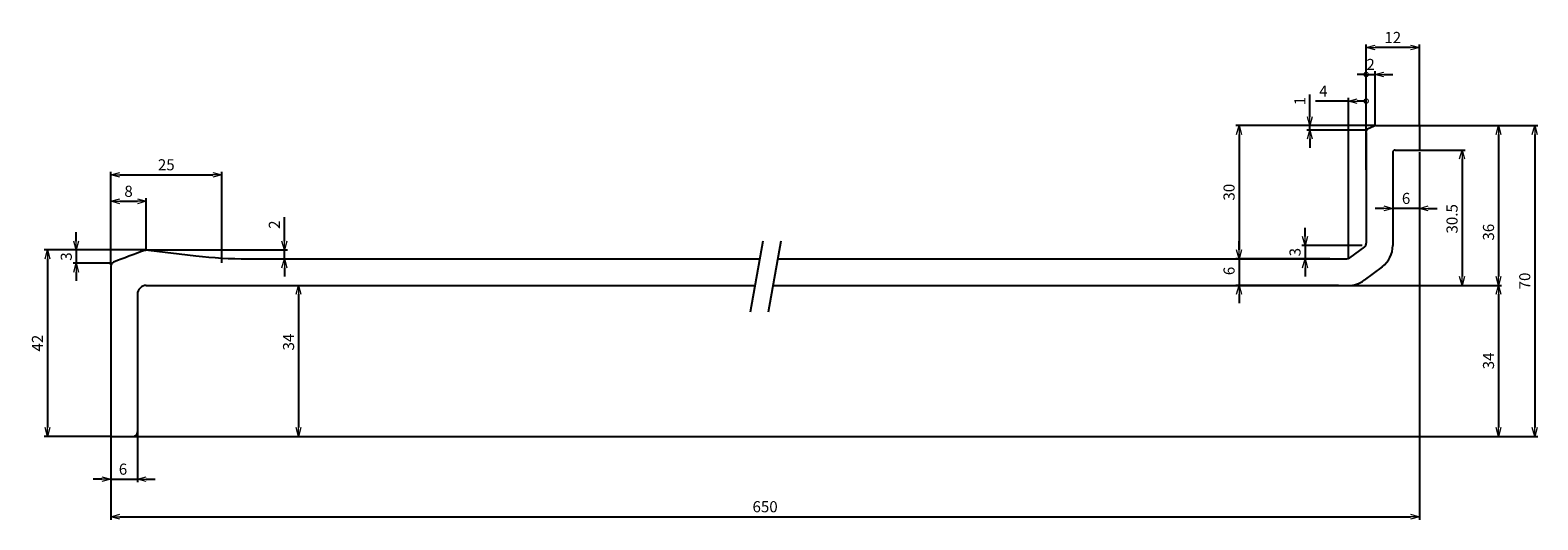
# Model space of a CAD drawing. Extents: x 1322 to 4456, y 2036 to 3607.
# Drawn here: x 2242 to 2582, y 2036 to 2146 of the extents above; entities that cross this region are included whole.
import ezdxf

# ---------------------------------------------------------------- set-up
doc = ezdxf.new("R2010")
doc.units = 0
doc.header["$LTSCALE"] = 10
doc.layers.get('0').update_dxf_attribs({"linetype": 'CONTINUOUS'})
doc.layers.get('DEFPOINTS').update_dxf_attribs({"linetype": 'CONTINUOUS'})
doc.layers.add('sunpo', color=3, linetype='CONTINUOUS', lineweight=15)
doc.styles.add('MSP明朝W1', font='MS PMincho.ttf')
doc.dimstyles.new('MSP明朝寸法1', dxfattribs={"dimtxt": 2.5, "dimasz": 2, "dimexe": 0.7, "dimexo": 0, "dimgap": 1, "dimtad": 1, "dimdsep": 46, "dimtxsty": 'MSP明朝W1', "dimblk1": 'OPEN30', "dimblk2": 'OPEN30', "dimsah": 1, "dimcen": 1.5, "dimclrd": 3, "dimclre": 3, "dimclrt": 3, "dimadec": 0, "dimazin": 0, "dimtfac": 1, "dimtmove": 0, "dimatfit": 3, "dimldrblk": 'OPEN30', "dimfxl": 1, "dimtolj": 1, "dimtzin": 0, "dimarcsym": 0})

# ---------------------------------------------------------------- blocks, each defined once
blk = doc.blocks.new('_OPEN30')
at = {"color": 0, "linetype": 'ByBlock'}
for p, q in [((-1, 0.27), (0, 0)), ((0, 0), (-1, -0.27)), ((0, 0), (-1, 0))]:
    blk.add_line(p, q, dxfattribs=at)
blk = doc.blocks.new('*D1')
at = {"layer": 'DEFPOINTS', "color": 0}
for p in [(2268.44, 2107.52), (2260.44, 2094.36), (2268.44, 2096.57)]:
    blk.add_point(p, dxfattribs=at)
at = {"layer": 'sunpo', "color": 3, "lineweight": -2}
for p, q in [((2260.44, 2094.36), (2260.44, 2108.22)), ((2262.44, 2107.52), (2266.44, 2107.52)), ((2268.44, 2096.57), (2268.44, 2108.22))]:
    blk.add_line(p, q, dxfattribs=at)
at = {"layer": 'sunpo', "color": 3, "lineweight": -2, "xscale": 2, "yscale": 2, "zscale": 2, "rotation": 180}
blk.add_blockref('_OPEN30', (2260.44, 2107.52), dxfattribs=at)
at = {"layer": 'sunpo', "color": 3, "lineweight": -2, "xscale": 2, "yscale": 2, "zscale": 2}
blk.add_blockref('_OPEN30', (2268.44, 2107.52), dxfattribs=at)
at = {"layer": 'sunpo', "color": 3, "insert": (2264.44, 2109.77), "char_height": 2.5, "attachment_point": 5, "style": 'MSP明朝W1'}
blk.add_mtext('\\A1;8', dxfattribs=at)
blk = doc.blocks.new('*D2')
at = {"layer": 'DEFPOINTS', "color": 0}
for p in [(2543.44, 2142.16), (2543.44, 2124.57), (2555.44, 2124.57)]:
    blk.add_point(p, dxfattribs=at)
at = {"layer": 'sunpo', "color": 3, "lineweight": -2}
for p, q in [((2543.44, 2124.57), (2543.44, 2142.86)), ((2553.44, 2142.16), (2545.44, 2142.16)), ((2555.44, 2124.57), (2555.44, 2142.86))]:
    blk.add_line(p, q, dxfattribs=at)
at = {"layer": 'sunpo', "color": 3, "lineweight": -2, "xscale": 2, "yscale": 2, "zscale": 2, "rotation": 180}
blk.add_blockref('_OPEN30', (2543.44, 2142.16), dxfattribs=at)
at = {"layer": 'sunpo', "color": 3, "lineweight": -2, "xscale": 2, "yscale": 2, "zscale": 2}
blk.add_blockref('_OPEN30', (2555.44, 2142.16), dxfattribs=at)
at = {"layer": 'sunpo', "color": 3, "insert": (2549.44, 2144.41), "char_height": 2.5, "attachment_point": 5, "style": 'MSP明朝W1'}
blk.add_mtext('\\A1;12', dxfattribs=at)
blk = doc.blocks.new('*D3')
at = {"layer": 'DEFPOINTS', "color": 0}
for p in [(2543.56, 2124.57), (2514.78, 2094.57), (2514.78, 2094.57)]:
    blk.add_point(p, dxfattribs=at)
at = {"layer": 'sunpo', "color": 3, "lineweight": -2}
for p, q in [((2543.56, 2124.57), (2514.08, 2124.57)), ((2514.78, 2122.57), (2514.78, 2096.57)), ((2514.78, 2094.57), (2514.08, 2094.57))]:
    blk.add_line(p, q, dxfattribs=at)
at = {"layer": 'sunpo', "color": 3, "lineweight": -2, "xscale": 2, "yscale": 2, "zscale": 2}
for p, rotation in [((2514.78, 2124.57), 90), ((2514.78, 2094.57), 270)]:
    blk.add_blockref('_OPEN30', p, dxfattribs=dict(at, rotation=rotation))
at = {"layer": 'sunpo', "color": 3, "insert": (2512.53, 2109.57), "char_height": 2.5, "attachment_point": 5, "rotation": 90, "style": 'MSP明朝W1'}
blk.add_mtext('\\A1;30', dxfattribs=at)
blk = doc.blocks.new('*D4')
at = {"layer": 'DEFPOINTS', "color": 0}
for p in [(2268.44, 2096.57), (2292.46, 2094.57), (2299.56, 2094.57)]:
    blk.add_point(p, dxfattribs=at)
at = {"layer": 'sunpo', "color": 3, "lineweight": -2}
for p, q in [((2299.56, 2098.57), (2299.56, 2103.96)), ((2268.44, 2096.57), (2300.26, 2096.57)), ((2292.46, 2094.57), (2300.26, 2094.57)), ((2299.56, 2094.57), (2299.56, 2096.57)), ((2299.56, 2092.57), (2299.56, 2090.57))]:
    blk.add_line(p, q, dxfattribs=at)
at = {"layer": 'sunpo', "color": 3, "lineweight": -2, "xscale": 2, "yscale": 2, "zscale": 2}
for p, rotation in [((2299.56, 2096.57), 270), ((2299.56, 2094.57), 90)]:
    blk.add_blockref('_OPEN30', p, dxfattribs=dict(at, rotation=rotation))
at = {"layer": 'sunpo', "color": 3, "insert": (2297.31, 2102.26), "char_height": 2.5, "attachment_point": 5, "rotation": 90, "style": 'MSP明朝W1'}
blk.add_mtext('\\A1;2', dxfattribs=at)
blk = doc.blocks.new('*D5')
at = {"layer": 'DEFPOINTS', "color": 0}
for p in [(2555.44, 2115.57), (2549.44, 2109.57), (2549.44, 2105.92)]:
    blk.add_point(p, dxfattribs=at)
at = {"layer": 'sunpo', "color": 3, "lineweight": -2}
for p, q in [((2555.44, 2115.57), (2555.44, 2105.22)), ((2549.44, 2109.57), (2549.44, 2105.22)), ((2547.44, 2105.92), (2545.44, 2105.92)), ((2555.44, 2105.92), (2549.44, 2105.92)), ((2557.44, 2105.92), (2559.44, 2105.92))]:
    blk.add_line(p, q, dxfattribs=at)
at = {"layer": 'sunpo', "color": 3, "lineweight": -2, "xscale": 2, "yscale": 2, "zscale": 2}
blk.add_blockref('_OPEN30', (2549.44, 2105.92), dxfattribs=at)
at = {"layer": 'sunpo', "color": 3, "lineweight": -2, "xscale": 2, "yscale": 2, "zscale": 2, "rotation": 180}
blk.add_blockref('_OPEN30', (2555.44, 2105.92), dxfattribs=at)
at = {"layer": 'sunpo', "color": 3, "insert": (2552.44, 2108.17), "char_height": 2.5, "attachment_point": 5, "style": 'MSP明朝W1'}
blk.add_mtext('\\A1;6', dxfattribs=at)
blk = doc.blocks.new('*D6')
at = {"layer": 'DEFPOINTS', "color": 0}
for p in [(2555.44, 2124.57), (2265.44, 2054.57), (2581.44, 2054.57)]:
    blk.add_point(p, dxfattribs=at)
at = {"layer": 'sunpo', "color": 3, "lineweight": -2}
for p, q in [((2555.44, 2124.57), (2582.14, 2124.57)), ((2581.44, 2122.57), (2581.44, 2056.57)), ((2265.44, 2054.57), (2582.14, 2054.57))]:
    blk.add_line(p, q, dxfattribs=at)
at = {"layer": 'sunpo', "color": 3, "lineweight": -2, "xscale": 2, "yscale": 2, "zscale": 2}
for p, rotation in [((2581.44, 2124.57), 90), ((2581.44, 2054.57), 270)]:
    blk.add_blockref('_OPEN30', p, dxfattribs=dict(at, rotation=rotation))
at = {"layer": 'sunpo', "color": 3, "insert": (2579.19, 2089.57), "char_height": 2.5, "attachment_point": 5, "rotation": 90, "style": 'MSP明朝W1'}
blk.add_mtext('\\A1;70', dxfattribs=at)
blk = doc.blocks.new('*D7')
at = {"layer": 'DEFPOINTS', "color": 0}
for p in [(2555.44, 2118.57), (2260.44, 2054.57), (2555.44, 2036.49)]:
    blk.add_point(p, dxfattribs=at)
at = {"layer": 'sunpo', "color": 3, "lineweight": -2}
for p, q in [((2555.44, 2118.57), (2555.44, 2035.79)), ((2260.44, 2054.57), (2260.44, 2035.79)), ((2262.44, 2036.49), (2553.44, 2036.49))]:
    blk.add_line(p, q, dxfattribs=at)
at = {"layer": 'sunpo', "color": 3, "lineweight": -2, "xscale": 2, "yscale": 2, "zscale": 2, "rotation": 180}
blk.add_blockref('_OPEN30', (2260.44, 2036.49), dxfattribs=at)
at = {"layer": 'sunpo', "color": 3, "lineweight": -2, "xscale": 2, "yscale": 2, "zscale": 2}
blk.add_blockref('_OPEN30', (2555.44, 2036.49), dxfattribs=at)
at = {"layer": 'sunpo', "color": 3, "insert": (2407.94, 2038.74), "char_height": 2.5, "attachment_point": 5, "style": 'MSP明朝W1'}
blk.add_mtext('\\A1;650', dxfattribs=at)
blk = doc.blocks.new('*D8')
at = {"layer": 'DEFPOINTS', "color": 0}
for p in [(2262.65, 2096.57), (2246.15, 2054.57), (2260.44, 2054.57)]:
    blk.add_point(p, dxfattribs=at)
at = {"layer": 'sunpo', "color": 3, "lineweight": -2}
for p, q in [((2262.65, 2096.57), (2245.45, 2096.57)), ((2246.15, 2094.57), (2246.15, 2056.57)), ((2260.44, 2054.57), (2245.45, 2054.57))]:
    blk.add_line(p, q, dxfattribs=at)
at = {"layer": 'sunpo', "color": 3, "lineweight": -2, "xscale": 2, "yscale": 2, "zscale": 2}
for p, rotation in [((2246.15, 2096.57), 90), ((2246.15, 2054.57), 270)]:
    blk.add_blockref('_OPEN30', p, dxfattribs=dict(at, rotation=rotation))
at = {"layer": 'sunpo', "color": 3, "insert": (2243.9, 2075.57), "char_height": 2.5, "attachment_point": 5, "rotation": 90, "style": 'MSP明朝W1'}
blk.add_mtext('\\A1;42', dxfattribs=at)
blk = doc.blocks.new('_DotSmall')
at = {"color": 0, "const_width": 0.5}
blk.add_lwpolyline([(-0.0625, 0, 1), (0.0625, 0, 1)], format="xyb", close=True, dxfattribs=at)
blk = doc.blocks.new('*D11')
at = {"layer": 'DEFPOINTS', "color": 0}
for p in [(2545.44, 2136.09), (2543.44, 2124.57), (2545.44, 2124.57)]:
    blk.add_point(p, dxfattribs=at)
at = {"layer": 'sunpo', "color": 3, "lineweight": -2}
for p, q in [((2543.44, 2136.09), (2541.44, 2136.09)), ((2543.44, 2124.57), (2543.44, 2136.79)), ((2543.44, 2136.09), (2545.44, 2136.09)), ((2545.44, 2124.57), (2545.44, 2136.79)), ((2547.44, 2136.09), (2549.44, 2136.09))]:
    blk.add_line(p, q, dxfattribs=at)
at = {"layer": 'sunpo', "color": 3, "lineweight": -2, "xscale": 2, "yscale": 2, "zscale": 2}
blk.add_blockref('_DotSmall', (2543.44, 2136.09), dxfattribs=at)
at = {"layer": 'sunpo', "color": 3, "lineweight": -2, "xscale": 2, "yscale": 2, "zscale": 2, "rotation": 180}
blk.add_blockref('_OPEN30', (2545.44, 2136.09), dxfattribs=at)
at = {"layer": 'sunpo', "color": 3, "insert": (2544.44, 2138.34), "char_height": 2.5, "attachment_point": 5, "style": 'MSP明朝W1'}
blk.add_mtext('\\A1;2', dxfattribs=at)
blk = doc.blocks.new('*D12')
at = {"layer": 'DEFPOINTS', "color": 0}
for p in [(2545.44, 2124.57), (2530.76, 2123.57), (2543.39, 2123.57)]:
    blk.add_point(p, dxfattribs=at)
at = {"layer": 'sunpo', "color": 3, "lineweight": -2}
for p, q in [((2530.76, 2126.57), (2530.76, 2131.59)), ((2545.44, 2124.57), (2530.06, 2124.57)), ((2530.76, 2123.57), (2530.76, 2124.57)), ((2543.39, 2123.57), (2530.06, 2123.57)), ((2530.76, 2121.57), (2530.76, 2119.57))]:
    blk.add_line(p, q, dxfattribs=at)
at = {"layer": 'sunpo', "color": 3, "lineweight": -2, "xscale": 2, "yscale": 2, "zscale": 2}
for p, rotation in [((2530.76, 2124.57), 270), ((2530.76, 2123.57), 90)]:
    blk.add_blockref('_OPEN30', p, dxfattribs=dict(at, rotation=rotation))
at = {"layer": 'sunpo', "color": 3, "insert": (2528.51, 2130.08), "char_height": 2.5, "attachment_point": 5, "rotation": 90, "style": 'MSP明朝W1'}
blk.add_mtext('\\A1;1', dxfattribs=at)
blk = doc.blocks.new('*D13')
at = {"layer": 'DEFPOINTS', "color": 0}
for p in [(2543.44, 2130.09), (2543.44, 2114.57), (2539.44, 2094.57)]:
    blk.add_point(p, dxfattribs=at)
at = {"layer": 'sunpo', "color": 3, "lineweight": -2}
for p, q in [((2539.44, 2130.09), (2532.02, 2130.09)), ((2539.44, 2094.57), (2539.44, 2130.79)), ((2543.44, 2130.09), (2541.44, 2130.09)), ((2543.44, 2114.57), (2543.44, 2130.79))]:
    blk.add_line(p, q, dxfattribs=at)
at = {"layer": 'sunpo', "color": 3, "lineweight": -2, "xscale": 2, "yscale": 2, "zscale": 2, "rotation": 180}
blk.add_blockref('_OPEN30', (2539.44, 2130.09), dxfattribs=at)
at = {"layer": 'sunpo', "color": 3, "lineweight": -2, "xscale": 2, "yscale": 2, "zscale": 2}
blk.add_blockref('_DotSmall', (2543.44, 2130.09), dxfattribs=at)
at = {"layer": 'sunpo', "color": 3, "insert": (2533.8, 2132.34), "char_height": 2.5, "attachment_point": 5, "style": 'MSP明朝W1'}
blk.add_mtext('\\A1;4', dxfattribs=at)
blk = doc.blocks.new('*D14')
at = {"layer": 'DEFPOINTS', "color": 0}
for p in [(2542.55, 2097.57), (2529.66, 2094.57), (2535.28, 2094.57)]:
    blk.add_point(p, dxfattribs=at)
at = {"layer": 'sunpo', "color": 3, "lineweight": -2}
for p, q in [((2529.66, 2099.57), (2529.66, 2101.57)), ((2542.55, 2097.57), (2528.96, 2097.57)), ((2529.66, 2097.57), (2529.66, 2094.57)), ((2535.28, 2094.57), (2528.96, 2094.57)), ((2529.66, 2092.57), (2529.66, 2090.57))]:
    blk.add_line(p, q, dxfattribs=at)
at = {"layer": 'sunpo', "color": 3, "lineweight": -2, "xscale": 2, "yscale": 2, "zscale": 2}
for p, rotation in [((2529.66, 2097.57), 270), ((2529.66, 2094.57), 90)]:
    blk.add_blockref('_OPEN30', p, dxfattribs=dict(at, rotation=rotation))
at = {"layer": 'sunpo', "color": 3, "insert": (2527.41, 2096.07), "char_height": 2.5, "attachment_point": 5, "rotation": 90, "style": 'MSP明朝W1'}
blk.add_mtext('\\A1;3', dxfattribs=at)
blk = doc.blocks.new('*D16')
at = {"layer": 'DEFPOINTS', "color": 0}
for p in [(2268.44, 2096.57), (2252.65, 2093.57), (2260.44, 2093.57)]:
    blk.add_point(p, dxfattribs=at)
at = {"layer": 'sunpo', "color": 3, "lineweight": -2}
for p, q in [((2252.65, 2098.57), (2252.65, 2100.57)), ((2268.44, 2096.57), (2251.95, 2096.57)), ((2252.65, 2096.57), (2252.65, 2093.57)), ((2260.44, 2093.57), (2251.95, 2093.57)), ((2252.65, 2091.57), (2252.65, 2089.57))]:
    blk.add_line(p, q, dxfattribs=at)
at = {"layer": 'sunpo', "color": 3, "lineweight": -2, "xscale": 2, "yscale": 2, "zscale": 2}
for p, rotation in [((2252.65, 2096.57), 270), ((2252.65, 2093.57), 90)]:
    blk.add_blockref('_OPEN30', p, dxfattribs=dict(at, rotation=rotation))
at = {"layer": 'sunpo', "color": 3, "insert": (2250.4, 2095.07), "char_height": 2.5, "attachment_point": 5, "rotation": 90, "style": 'MSP明朝W1'}
blk.add_mtext('\\A1;3', dxfattribs=at)
blk = doc.blocks.new('*D17')
at = {"layer": 'DEFPOINTS', "color": 0}
for p in [(2285.44, 2113.49), (2260.44, 2093.22), (2285.44, 2093.65)]:
    blk.add_point(p, dxfattribs=at)
at = {"layer": 'sunpo', "color": 3, "lineweight": -2}
for p, q in [((2260.44, 2093.22), (2260.44, 2114.19)), ((2285.44, 2093.65), (2285.44, 2114.19)), ((2262.44, 2113.49), (2283.44, 2113.49))]:
    blk.add_line(p, q, dxfattribs=at)
at = {"layer": 'sunpo', "color": 3, "lineweight": -2, "xscale": 2, "yscale": 2, "zscale": 2, "rotation": 180}
blk.add_blockref('_OPEN30', (2260.44, 2113.49), dxfattribs=at)
at = {"layer": 'sunpo', "color": 3, "lineweight": -2, "xscale": 2, "yscale": 2, "zscale": 2}
blk.add_blockref('_OPEN30', (2285.44, 2113.49), dxfattribs=at)
at = {"layer": 'sunpo', "color": 3, "insert": (2272.94, 2115.74), "char_height": 2.5, "attachment_point": 5, "style": 'MSP明朝W1'}
blk.add_mtext('\\A1;25', dxfattribs=at)
blk = doc.blocks.new('*D18')
at = {"layer": 'DEFPOINTS', "color": 0}
for p in [(2260.44, 2054.57), (2266.44, 2055.57), (2266.44, 2044.94)]:
    blk.add_point(p, dxfattribs=at)
at = {"layer": 'sunpo', "color": 3, "lineweight": -2}
for p, q in [((2260.44, 2054.57), (2260.44, 2044.24)), ((2266.44, 2055.57), (2266.44, 2044.24)), ((2258.44, 2044.94), (2256.44, 2044.94)), ((2260.44, 2044.94), (2266.44, 2044.94)), ((2268.44, 2044.94), (2270.44, 2044.94))]:
    blk.add_line(p, q, dxfattribs=at)
at = {"layer": 'sunpo', "color": 3, "lineweight": -2, "xscale": 2, "yscale": 2, "zscale": 2}
blk.add_blockref('_OPEN30', (2260.44, 2044.94), dxfattribs=at)
at = {"layer": 'sunpo', "color": 3, "lineweight": -2, "xscale": 2, "yscale": 2, "zscale": 2, "rotation": 180}
blk.add_blockref('_OPEN30', (2266.44, 2044.94), dxfattribs=at)
at = {"layer": 'sunpo', "color": 3, "insert": (2263.19, 2047.19), "char_height": 2.5, "attachment_point": 5, "style": 'MSP明朝W1'}
blk.add_mtext('\\A1;6', dxfattribs=at)
blk = doc.blocks.new('*D19')
at = {"layer": 'DEFPOINTS', "color": 0}
for p in [(2538.66, 2088.57), (2555.44, 2054.57), (2573.27, 2054.57)]:
    blk.add_point(p, dxfattribs=at)
at = {"layer": 'sunpo', "color": 3, "lineweight": -2}
for p, q in [((2538.66, 2088.57), (2573.97, 2088.57)), ((2573.27, 2086.57), (2573.27, 2056.57)), ((2555.44, 2054.57), (2573.97, 2054.57))]:
    blk.add_line(p, q, dxfattribs=at)
at = {"layer": 'sunpo', "color": 3, "lineweight": -2, "xscale": 2, "yscale": 2, "zscale": 2}
for p, rotation in [((2573.27, 2088.57), 90), ((2573.27, 2054.57), 270)]:
    blk.add_blockref('_OPEN30', p, dxfattribs=dict(at, rotation=rotation))
at = {"layer": 'sunpo', "color": 3, "insert": (2571.02, 2071.57), "char_height": 2.5, "attachment_point": 5, "rotation": 90, "style": 'MSP明朝W1'}
blk.add_mtext('\\A1;34', dxfattribs=at)
blk = doc.blocks.new('*D20')
at = {"layer": 'DEFPOINTS', "color": 0}
for p in [(2555.44, 2124.57), (2555.44, 2088.57), (2573.27, 2088.57)]:
    blk.add_point(p, dxfattribs=at)
at = {"layer": 'sunpo', "color": 3, "lineweight": -2}
for p, q in [((2555.44, 2124.57), (2573.97, 2124.57)), ((2573.27, 2122.57), (2573.27, 2090.57)), ((2555.44, 2088.57), (2573.97, 2088.57))]:
    blk.add_line(p, q, dxfattribs=at)
at = {"layer": 'sunpo', "color": 3, "lineweight": -2, "xscale": 2, "yscale": 2, "zscale": 2}
for p, rotation in [((2573.27, 2124.57), 90), ((2573.27, 2088.57), 270)]:
    blk.add_blockref('_OPEN30', p, dxfattribs=dict(at, rotation=rotation))
at = {"layer": 'sunpo', "color": 3, "insert": (2571.02, 2100.56), "char_height": 2.5, "attachment_point": 5, "rotation": 90, "style": 'MSP明朝W1'}
blk.add_mtext('\\A1;36', dxfattribs=at)
blk = doc.blocks.new('*D21')
at = {"layer": 'DEFPOINTS', "color": 0}
for p in [(2532.78, 2094.57), (2514.78, 2088.57), (2537.24, 2088.57)]:
    blk.add_point(p, dxfattribs=at)
at = {"layer": 'sunpo', "color": 3, "lineweight": -2}
for p, q in [((2514.78, 2096.57), (2514.78, 2098.57)), ((2532.78, 2094.57), (2514.08, 2094.57)), ((2514.78, 2094.57), (2514.78, 2088.57)), ((2537.24, 2088.57), (2514.08, 2088.57)), ((2514.78, 2086.57), (2514.78, 2084.57))]:
    blk.add_line(p, q, dxfattribs=at)
at = {"layer": 'sunpo', "color": 3, "lineweight": -2, "xscale": 2, "yscale": 2, "zscale": 2}
for p, rotation in [((2514.78, 2094.57), 270), ((2514.78, 2088.57), 90)]:
    blk.add_blockref('_OPEN30', p, dxfattribs=dict(at, rotation=rotation))
at = {"layer": 'sunpo', "color": 3, "insert": (2512.53, 2091.83), "char_height": 2.5, "attachment_point": 5, "rotation": 90, "style": 'MSP明朝W1'}
blk.add_mtext('\\A1;6', dxfattribs=at)
blk = doc.blocks.new('*D22')
at = {"layer": 'DEFPOINTS', "color": 0}
for p in [(2555.44, 2119.07), (2555.44, 2088.57), (2565.05, 2088.57)]:
    blk.add_point(p, dxfattribs=at)
at = {"layer": 'sunpo', "color": 3, "lineweight": -2}
for p, q in [((2555.44, 2119.07), (2565.75, 2119.07)), ((2565.05, 2117.07), (2565.05, 2090.57)), ((2555.44, 2088.57), (2565.75, 2088.57))]:
    blk.add_line(p, q, dxfattribs=at)
at = {"layer": 'sunpo', "color": 3, "lineweight": -2, "xscale": 2, "yscale": 2, "zscale": 2}
for p, rotation in [((2565.05, 2119.07), 90), ((2565.05, 2088.57), 270)]:
    blk.add_blockref('_OPEN30', p, dxfattribs=dict(at, rotation=rotation))
at = {"layer": 'sunpo', "color": 3, "insert": (2562.8, 2103.57), "char_height": 2.5, "attachment_point": 5, "rotation": 90, "style": 'MSP明朝W1'}
blk.add_mtext('\\A1;30.5', dxfattribs=at)
blk = doc.blocks.new('*D23')
at = {"layer": 'DEFPOINTS', "color": 0}
for p in [(2268.44, 2088.57), (2265.44, 2054.57), (2302.76, 2054.57)]:
    blk.add_point(p, dxfattribs=at)
at = {"layer": 'sunpo', "color": 3, "lineweight": -2}
for p, q in [((2268.44, 2088.57), (2303.46, 2088.57)), ((2302.76, 2086.57), (2302.76, 2056.57)), ((2265.44, 2054.57), (2303.46, 2054.57))]:
    blk.add_line(p, q, dxfattribs=at)
at = {"layer": 'sunpo', "color": 3, "lineweight": -2, "xscale": 2, "yscale": 2, "zscale": 2}
for p, rotation in [((2302.76, 2088.57), 90), ((2302.76, 2054.57), 270)]:
    blk.add_blockref('_OPEN30', p, dxfattribs=dict(at, rotation=rotation))
at = {"layer": 'sunpo', "color": 3, "insert": (2300.51, 2075.81), "char_height": 2.5, "attachment_point": 5, "rotation": 90, "style": 'MSP明朝W1'}
blk.add_mtext('\\A1;34', dxfattribs=at)

msp = doc.modelspace()

# ---------------------------------------------------------------- linework, layer by layer
for p, q in [((2545.237, 2124.464), (2543.725, 2123.728)), ((2545.675, 2124.565), (2555.444, 2124.565)), ((2555.444, 2124.565), (2555.444, 2119.065)), ((2543.444, 2123.043), (2543.444, 2098.068)), ((2549.444, 2118.565), (2549.444, 2097.565)), ((2549.944, 2119.065), (2555.444, 2119.065)), ((2543.04, 2097.265), (2539.666, 2094.762)), ((2268.905, 2096.511), (2279.622, 2095.25)), ((2291.307, 2094.565), (2406.707, 2094.565)), ((2410.769, 2094.565), (2539.07, 2094.565)), ((2260.444, 2092.887), (2260.444, 2054.565)), ((2547.019, 2092.747), (2542.976, 2089.747)), ((2268.444, 2088.565), (2405.649, 2088.565)), ((2409.711, 2088.565), (2539.401, 2088.565)), ((2266.444, 2086.565), (2266.444, 2055.565)), ((2260.444, 2054.565), (2265.444, 2054.565))]:
    msp.add_line(p, q)
at = {"color": 3}
for p, q in [((2407.412, 2098.565), (2404.591, 2082.565)), ((2411.474, 2098.565), (2408.653, 2082.565))]:
    msp.add_line(p, q, dxfattribs=at)
for centre, radius, start, end in [((2545.675, 2123.565), 1, 90, 115.97685), ((2543.944, 2123.278), 0.5, 115.97685, 180), ((2549.944, 2118.565), 0.5, 90, 180), ((2542.444, 2098.068), 1, 306.5717, 0), ((2543.444, 2097.565), 6, 306.5717, 0), ((2261.444, 2092.887), 1, 111.5851, 180), ((2334.653, 1907.842), 200, 109.46563, 111.5851), ((2268.671, 2094.525), 2, 83.29016, 109.46563), ((2291.307, 2194.565), 100, 263.29016, 270), ((2539.07, 2095.565), 1, 270, 306.5717), ((2268.444, 2086.565), 2, 90, 180), ((2539.401, 2094.565), 6, 270, 306.5717), ((2265.444, 2055.565), 1, 270, 0)]:
    msp.add_arc(centre, radius, start, end)

# ---------------------------------------------------------------- dimensions: what is measured, and where the dimension line sits
at = {"layer": 'sunpo'}
for base, p1, p2, picture, middle in [((2543.444, 2142.163), (2555.444, 2124.565), (2543.444, 2124.565), '*D2', (2549.444, 2144.413)), ((2549.444, 2105.919), (2555.444, 2115.565), (2549.444, 2109.565), '*D5', (2552.444, 2108.169)), ((2268.444, 2107.516), (2260.444, 2094.358), (2268.444, 2096.565), '*D1', (2264.444, 2109.766))]:
    dim = msp.add_linear_dim(base=base, p1=p1, p2=p2, dimstyle='MSP明朝寸法1', override={"dimcen": 2.5}, dxfattribs=at)
    dim.commit()
    dim.dimension.update_dxf_attribs({"geometry": picture, "text_midpoint": middle})
for base, p1, p2, override, picture, middle in [((2545.444, 2136.087), (2543.444, 2124.565), (2545.444, 2124.565), {"dimblk1": 'DotSmall', "dimcen": 0, "dimtofl": 1}, '*D11', (2544.444, 2136.087)), ((2543.444, 2130.087), (2539.444, 2094.565), (2543.444, 2114.565), {"dimblk2": 'DotSmall', "dimcen": 0, "dimtofl": 1}, '*D13', (2533.797, 2130.087)), ((2285.444, 2113.489), (2260.444, 2093.219), (2285.444, 2093.652), {"dimcen": 0, "dimtofl": 0}, '*D17', (2272.944, 2113.489)), ((2266.444, 2044.945), (2260.444, 2054.565), (2266.444, 2055.565), {"dimcen": 0, "dimtofl": 1}, '*D18', (2263.194, 2044.945))]:
    dim = msp.add_linear_dim(base=base, p1=p1, p2=p2, dimstyle='MSP明朝寸法1', override=override, dxfattribs=at)
    dim.commit()
    dim.dimension.update_dxf_attribs({"geometry": picture, "text_midpoint": middle, "dimtype": 160})
for base, p1, p2, override, picture, middle in [((2530.76, 2123.565), (2545.444, 2124.565), (2543.392, 2123.565), {"dimcen": 0, "dimtofl": 1}, '*D12', (2530.76, 2130.078)), ((2573.266, 2088.565), (2555.444, 2124.565), (2555.444, 2088.565), {"dimcen": 0, "dimtofl": 0}, '*D20', (2573.266, 2100.562)), ((2565.049, 2088.565), (2555.444, 2119.065), (2555.444, 2088.565), {"dimcen": 0, "dimtofl": 0}, '*D22', (2565.049, 2103.565)), ((2299.562, 2094.565), (2268.444, 2096.565), (2292.457, 2094.565), {"dimcen": 2.5}, '*D4', (2299.562, 2102.26)), ((2252.648, 2093.565), (2268.444, 2096.565), (2260.444, 2093.565), {"dimcen": 0, "dimtofl": 1}, '*D16', (2252.648, 2095.065)), ((2529.661, 2094.565), (2542.553, 2097.565), (2535.276, 2094.565), {"dimcen": 0, "dimdle": 0, "dimsd1": 0, "dimsd2": 0, "dimtofl": 1}, '*D14', (2529.661, 2096.065)), ((2514.776, 2088.565), (2532.776, 2094.565), (2537.243, 2088.565), {"dimcen": 0, "dimtofl": 1}, '*D21', (2514.776, 2091.829)), ((2302.761, 2054.565), (2268.444, 2088.565), (2265.444, 2054.565), {"dimcen": 0, "dimtofl": 0}, '*D23', (2302.761, 2075.807)), ((2573.266, 2054.565), (2538.656, 2088.565), (2555.444, 2054.565), {"dimcen": 0, "dimtofl": 0}, '*D19', (2573.266, 2071.565))]:
    dim = msp.add_linear_dim(base=base, p1=p1, p2=p2, angle=90, dimstyle='MSP明朝寸法1', override=override, dxfattribs=at)
    dim.commit()
    dim.dimension.update_dxf_attribs({"geometry": picture, "text_midpoint": middle, "dimtype": 160})
for base, p1, p2, picture, middle in [((2581.444, 2054.565), (2555.444, 2124.565), (2265.444, 2054.565), '*D6', (2579.194, 2089.565)), ((2514.776, 2094.565), (2543.56, 2124.565), (2514.776, 2094.565), '*D3', (2512.526, 2109.565)), ((2246.147, 2054.565), (2262.652, 2096.565), (2260.444, 2054.565), '*D8', (2243.897, 2075.565))]:
    dim = msp.add_linear_dim(base=base, p1=p1, p2=p2, angle=90, dimstyle='MSP明朝寸法1', override={"dimcen": 2.5}, dxfattribs=at)
    dim.commit()
    dim.dimension.update_dxf_attribs({"geometry": picture, "text_midpoint": middle})
dim = msp.add_linear_dim(base=(2555.444, 2036.487), p1=(2260.444, 2054.565), p2=(2555.444, 2118.565), text='650', dimstyle='MSP明朝寸法1', override={"dimcen": 2.5}, dxfattribs=at)
dim.commit()
dim.dimension.update_dxf_attribs({"geometry": '*D7', "text_midpoint": (2407.944, 2038.737)})

doc.saveas('drawing.dxf')
